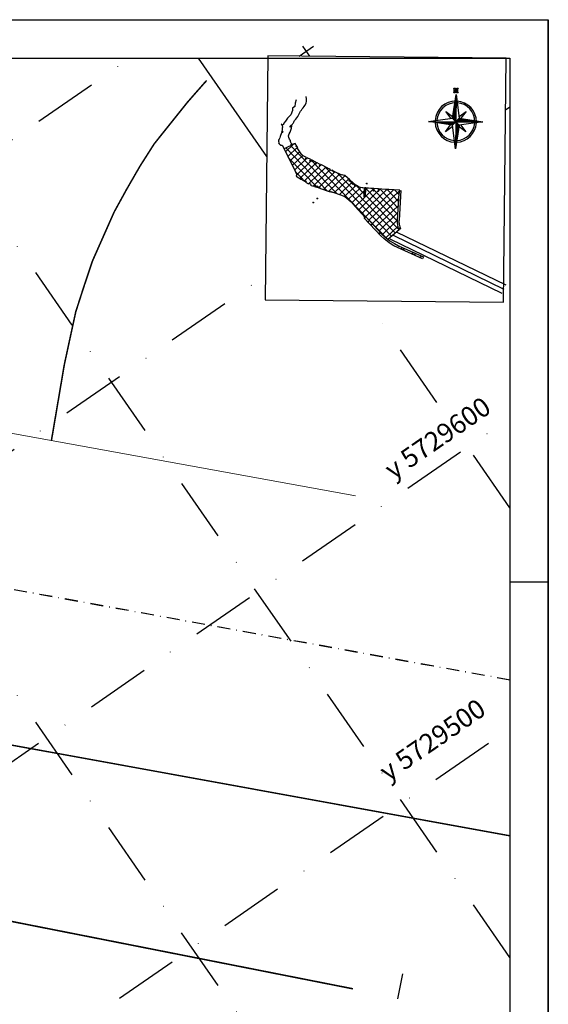
# Model space of a CAD drawing. Extents: x 5612027 to 5616123, y 5722644 to 5730420.
# Drawn here: x 5614420 to 5614627, y 5722853 to 5723238 of the extents above; entities that cross this region are included whole.
import ezdxf

# ---------------------------------------------------------------- set-up
doc = ezdxf.new("R2010")
doc.units = 0
doc.header["$LTSCALE"] = 20
doc.linetypes.add('DASHDOT2', pattern=[0.5, 0.25, -0.125, 0, -0.125])
doc.layers.get('0').update_dxf_attribs({"linetype": 'CONTINUOUS'})
doc.layers.add('CoastLine', color=7, linetype='CONTINUOUS', lineweight=0)
doc.layers.add('Designs', color=7, linetype='CONTINUOUS', lineweight=0)
for name, color, linetype in [('Layer3', 7, 'CONTINUOUS'), ('LINES', 40, 'CONTINUOUS'), ('rotulo', 7, 'CONTINUOUS')]:
    doc.layers.add(name, color=color, linetype=linetype)
doc.styles.add('style1', font='arial.ttf', dxfattribs={"width": 1.1})

# ---------------------------------------------------------------- blocks, each defined once
blk = doc.blocks.new('*X7')
at = {"color": 0, "linetype": 'ByBlock'}
for p, q in [((-217.53, 160.5), (-217.53, 160.5)), ((-217.52, 160.498), (-217.52, 160.5)), ((-217.51, 160.497), (-217.51, 160.5)), ((-217.5, 160.496), (-217.5, 160.5)), ((-217.49, 160.494), (-217.49, 160.5)), ((-217.48, 160.493), (-217.48, 160.5)), ((-217.47, 160.491), (-217.47, 160.5)), ((-217.46, 160.49), (-217.46, 160.5)), ((-217.45, 160.488), (-217.45, 160.5)), ((-217.44, 160.487), (-217.44, 160.5)), ((-217.43, 160.486), (-217.43, 160.5)), ((-217.42, 160.484), (-217.42, 160.5)), ((-217.41, 160.483), (-217.41, 160.5)), ((-217.4, 160.481), (-217.4, 160.5)), ((-217.39, 160.48), (-217.39, 160.5)), ((-217.38, 160.478), (-217.38, 160.5)), ((-217.37, 160.477), (-217.37, 160.5)), ((-217.36, 160.476), (-217.36, 160.5)), ((-217.35, 160.474), (-217.35, 160.5)), ((-217.34, 160.473), (-217.34, 160.5)), ((-217.33, 160.471), (-217.33, 160.5)), ((-217.32, 160.47), (-217.32, 160.5)), ((-217.31, 160.468), (-217.31, 160.5)), ((-217.3, 160.467), (-217.3, 160.5)), ((-217.29, 160.466), (-217.29, 160.5)), ((-217.28, 160.464), (-217.28, 160.5)), ((-217.27, 160.463), (-217.27, 160.5)), ((-217.26, 160.461), (-217.26, 160.5)), ((-217.25, 160.46), (-217.25, 160.5)), ((-217.24, 160.458), (-217.24, 160.5)), ((-217.23, 160.457), (-217.23, 160.5)), ((-217.22, 160.456), (-217.22, 160.5)), ((-217.21, 160.454), (-217.21, 160.5)), ((-217.2, 160.453), (-217.2, 160.5)), ((-217.19, 160.451), (-217.19, 160.5)), ((-217.18, 160.45), (-217.18, 160.5)), ((-217.17, 160.448), (-217.17, 160.5)), ((-217.16, 160.447), (-217.16, 160.5)), ((-217.15, 160.446), (-217.15, 160.5)), ((-217.14, 160.444), (-217.14, 160.5)), ((-217.13, 160.443), (-217.13, 160.5)), ((-217.12, 160.441), (-217.12, 160.5)), ((-217.11, 160.44), (-217.11, 160.5)), ((-217.1, 160.438), (-217.1, 160.5)), ((-217.09, 160.441), (-217.09, 160.5)), ((-217.08, 160.451), (-217.08, 160.5)), ((-217.07, 160.461), (-217.07, 160.5)), ((-217.06, 160.471), (-217.06, 160.5)), ((-217.05, 160.481), (-217.05, 160.5)), ((-217.04, 160.491), (-217.04, 160.5))]:
    blk.add_line(p, q, dxfattribs=at)

msp = doc.modelspace()

# ---------------------------------------------------------------- hatches: boundary and pattern name
at = {"layer": 'rotulo'}
h = msp.add_hatch(dxfattribs=at)
h.set_pattern_fill('ANSI37', scale=0.6, angle=-1.0074, style=0)
h.set_pattern_definition([(43.99263482, (2186715.2975, 2346842.9264), (-1.3231480319, 1.3705124172), []), (133.99263482, (2186715.2975, 2346842.9264), (-1.3705124172, -1.3231480319), [])])
edge = h.paths.add_edge_path()
edge.add_line((5614568.58, 5723155.73), (5614568.28, 5723156.5))
edge.add_line((5614568.28, 5723156.5), (5614568.06, 5723157.74))
edge.add_arc((5614574.83, 5723158.93), 6.87, 176.6649, 190.0049, ccw=False)
edge.add_line((5614567.97, 5723159.33), (5614568.59, 5723169.92))
edge.add_line((5614568.59, 5723169.92), (5614568.78, 5723169.91))
edge.add_line((5614568.78, 5723169.91), (5614568.84, 5723170.99))
edge.add_line((5614568.84, 5723170.99), (5614564.62, 5723171.28))
edge.add_line((5614564.62, 5723171.28), (5614563.25, 5723171.37))
edge.add_line((5614563.25, 5723171.37), (5614560.57, 5723171.55))
edge.add_line((5614560.57, 5723171.55), (5614560.55, 5723170.83))
edge.add_line((5614560.55, 5723170.83), (5614560.6, 5723170.83))
edge.add_line((5614560.6, 5723170.83), (5614560.62, 5723170.66))
edge.add_line((5614560.62, 5723170.66), (5614560.62, 5723170.61))
edge.add_line((5614560.62, 5723170.61), (5614560.55, 5723170.59))
edge.add_line((5614560.55, 5723170.59), (5614560.49, 5723170.59))
edge.add_line((5614560.49, 5723170.59), (5614560.42, 5723170.62))
edge.add_line((5614560.42, 5723170.62), (5614560.42, 5723170.67))
edge.add_line((5614560.42, 5723170.67), (5614560.45, 5723170.84))
edge.add_line((5614560.45, 5723170.84), (5614560.51, 5723170.84))
edge.add_line((5614560.51, 5723170.84), (5614560.53, 5723171.55))
edge.add_line((5614560.53, 5723171.55), (5614558.7, 5723171.67))
edge.add_line((5614558.7, 5723171.67), (5614558.68, 5723170.96))
edge.add_line((5614558.68, 5723170.96), (5614558.74, 5723170.96))
edge.add_line((5614558.74, 5723170.96), (5614558.75, 5723170.78))
edge.add_line((5614558.75, 5723170.78), (5614558.75, 5723170.73))
edge.add_line((5614558.75, 5723170.73), (5614558.68, 5723170.71))
edge.add_line((5614558.68, 5723170.71), (5614558.63, 5723170.72))
edge.add_line((5614558.63, 5723170.72), (5614558.56, 5723170.75))
edge.add_line((5614558.56, 5723170.75), (5614558.56, 5723170.8))
edge.add_line((5614558.56, 5723170.8), (5614558.59, 5723170.97))
edge.add_line((5614558.59, 5723170.97), (5614558.64, 5723170.96))
edge.add_line((5614558.64, 5723170.96), (5614558.66, 5723171.68))
edge.add_line((5614558.66, 5723171.68), (5614557.5, 5723171.76))
edge.add_line((5614557.5, 5723171.76), (5614556.62, 5723171.81))
edge.add_line((5614556.62, 5723171.81), (5614555.74, 5723171.87))
edge.add_line((5614555.74, 5723171.87), (5614555.41, 5723171.9))
edge.add_line((5614555.41, 5723171.9), (5614555.39, 5723168.62))
edge.add_line((5614555.39, 5723168.62), (5614554.99, 5723168.63))
edge.add_line((5614554.99, 5723168.63), (5614555.01, 5723171.9))
edge.add_line((5614555.01, 5723171.9), (5614554.47, 5723171.94))
edge.add_line((5614554.47, 5723171.94), (5614554.14, 5723172.01))
edge.add_line((5614554.14, 5723172.01), (5614552.98, 5723172.28))
edge.add_line((5614552.98, 5723172.28), (5614551.82, 5723172.98))
edge.add_line((5614551.82, 5723172.98), (5614551.48, 5723172.59))
edge.add_line((5614551.48, 5723172.59), (5614551.39, 5723172.63))
edge.add_line((5614551.39, 5723172.63), (5614551.29, 5723172.72))
edge.add_line((5614551.29, 5723172.72), (5614551.25, 5723172.79))
edge.add_line((5614551.25, 5723172.79), (5614551.59, 5723173.18))
edge.add_line((5614551.59, 5723173.18), (5614551.41, 5723173.34))
edge.add_line((5614551.41, 5723173.34), (5614551.17, 5723173.04))
edge.add_line((5614551.17, 5723173.04), (5614550.95, 5723173.21))
edge.add_line((5614550.95, 5723173.21), (5614551.19, 5723173.52))
edge.add_line((5614551.19, 5723173.52), (5614551.01, 5723173.68))
edge.add_line((5614551.01, 5723173.68), (5614550.66, 5723173.27))
edge.add_line((5614550.66, 5723173.27), (5614550.43, 5723173.46))
edge.add_line((5614550.43, 5723173.46), (5614550.78, 5723173.87))
edge.add_line((5614550.78, 5723173.87), (5614550.69, 5723173.96))
edge.add_line((5614550.69, 5723173.96), (5614550.34, 5723173.55))
edge.add_line((5614550.34, 5723173.55), (5614550.25, 5723173.59))
edge.add_line((5614550.25, 5723173.59), (5614550.15, 5723173.68))
edge.add_line((5614550.15, 5723173.68), (5614550.11, 5723173.74))
edge.add_line((5614550.11, 5723173.74), (5614550.46, 5723174.15))
edge.add_line((5614550.46, 5723174.15), (5614550.37, 5723174.23))
edge.add_line((5614550.37, 5723174.23), (5614550.01, 5723173.82))
edge.add_line((5614550.01, 5723173.82), (5614549.79, 5723174.01))
edge.add_line((5614549.79, 5723174.01), (5614550.14, 5723174.42))
edge.add_line((5614550.14, 5723174.42), (5614549.95, 5723174.59))
edge.add_line((5614549.95, 5723174.59), (5614549.72, 5723174.3))
edge.add_line((5614549.72, 5723174.3), (5614549.5, 5723174.47))
edge.add_line((5614549.5, 5723174.47), (5614549.74, 5723174.77))
edge.add_line((5614549.74, 5723174.77), (5614549.55, 5723174.93))
edge.add_line((5614549.55, 5723174.93), (5614549.21, 5723174.54))
edge.add_line((5614549.21, 5723174.54), (5614549.12, 5723174.56))
edge.add_line((5614549.12, 5723174.56), (5614549.02, 5723174.65))
edge.add_line((5614549.02, 5723174.65), (5614548.98, 5723174.72))
edge.add_line((5614548.98, 5723174.72), (5614549.33, 5723175.13))
edge.add_line((5614549.33, 5723175.13), (5614547.39, 5723176.79))
edge.add_line((5614547.39, 5723176.79), (5614546.77, 5723176.92))
edge.add_line((5614546.77, 5723176.92), (5614546.34, 5723177.04))
edge.add_line((5614546.34, 5723177.04), (5614546.22, 5723177.1))
edge.add_line((5614546.22, 5723177.1), (5614546.17, 5723176.97))
edge.add_line((5614546.17, 5723176.97), (5614545.96, 5723177.09))
edge.add_line((5614545.96, 5723177.09), (5614545.92, 5723177.01))
edge.add_line((5614545.92, 5723177.01), (5614543.21, 5723178.38))
edge.add_line((5614543.21, 5723178.38), (5614543.11, 5723178.18))
edge.add_line((5614543.11, 5723178.18), (5614543.06, 5723178.16))
edge.add_line((5614543.06, 5723178.16), (5614542.89, 5723178.25))
edge.add_line((5614542.89, 5723178.25), (5614542.88, 5723178.3))
edge.add_line((5614542.88, 5723178.3), (5614542.98, 5723178.5))
edge.add_line((5614542.98, 5723178.5), (5614542.28, 5723178.85))
edge.add_line((5614542.28, 5723178.85), (5614542.19, 5723178.67))
edge.add_line((5614542.19, 5723178.67), (5614542.13, 5723178.64))
edge.add_line((5614542.13, 5723178.64), (5614541.62, 5723178.9))
edge.add_line((5614541.62, 5723178.9), (5614541.61, 5723178.96))
edge.add_line((5614541.61, 5723178.96), (5614541.7, 5723179.15))
edge.add_line((5614541.7, 5723179.15), (5614541.63, 5723179.18))
edge.add_line((5614541.63, 5723179.18), (5614541.64, 5723179.21))
edge.add_line((5614541.64, 5723179.21), (5614541.48, 5723179.29))
edge.add_line((5614541.48, 5723179.29), (5614541.46, 5723179.27))
edge.add_line((5614541.46, 5723179.27), (5614541, 5723179.5))
edge.add_line((5614541, 5723179.5), (5614540.91, 5723179.31))
edge.add_line((5614540.91, 5723179.31), (5614540.85, 5723179.29))
edge.add_line((5614540.85, 5723179.29), (5614540.69, 5723179.37))
edge.add_line((5614540.69, 5723179.37), (5614540.67, 5723179.43))
edge.add_line((5614540.67, 5723179.43), (5614540.77, 5723179.62))
edge.add_line((5614540.77, 5723179.62), (5614538, 5723181.03))
edge.add_line((5614538, 5723181.03), (5614537.69, 5723180.41))
edge.add_line((5614537.69, 5723180.41), (5614537.45, 5723180.54))
edge.add_line((5614537.45, 5723180.54), (5614537.76, 5723181.15))
edge.add_line((5614537.76, 5723181.15), (5614536.29, 5723181.9))
edge.add_line((5614536.29, 5723181.9), (5614535.98, 5723181.28))
edge.add_line((5614535.98, 5723181.28), (5614535.73, 5723181.41))
edge.add_line((5614535.73, 5723181.41), (5614536.04, 5723182.02))
edge.add_line((5614536.04, 5723182.02), (5614534.32, 5723182.89))
edge.add_line((5614534.32, 5723182.89), (5614534.01, 5723182.27))
edge.add_line((5614534.01, 5723182.27), (5614533.77, 5723182.4))
edge.add_line((5614533.77, 5723182.4), (5614534.08, 5723183.01))
edge.add_line((5614534.08, 5723183.01), (5614532.61, 5723183.76))
edge.add_line((5614532.61, 5723183.76), (5614532.3, 5723183.14))
edge.add_line((5614532.3, 5723183.14), (5614532.05, 5723183.27))
edge.add_line((5614532.05, 5723183.27), (5614532.36, 5723183.88))
edge.add_line((5614532.36, 5723183.88), (5614531.1, 5723184.52))
edge.add_line((5614531.1, 5723184.52), (5614530.96, 5723184.43))
edge.add_line((5614530.96, 5723184.43), (5614531, 5723184.38))
edge.add_line((5614531, 5723184.38), (5614530.88, 5723184.3))
edge.add_line((5614530.88, 5723184.3), (5614530.77, 5723184.46))
edge.add_line((5614530.77, 5723184.46), (5614530.89, 5723184.54))
edge.add_line((5614530.89, 5723184.54), (5614530.93, 5723184.49))
edge.add_line((5614530.93, 5723184.49), (5614531.03, 5723184.56))
edge.add_line((5614531.03, 5723184.56), (5614530.83, 5723184.65))
edge.add_line((5614530.83, 5723184.65), (5614530.66, 5723184.91))
edge.add_line((5614530.66, 5723184.91), (5614530.53, 5723184.82))
edge.add_line((5614530.53, 5723184.82), (5614528.74, 5723187.59))
edge.add_line((5614528.74, 5723187.59), (5614528.97, 5723187.74))
edge.add_line((5614528.97, 5723187.74), (5614528.62, 5723188.28))
edge.add_line((5614528.62, 5723188.28), (5614528.52, 5723188.22))
edge.add_line((5614528.52, 5723188.22), (5614528.55, 5723188.18))
edge.add_line((5614528.55, 5723188.18), (5614528.43, 5723188.07))
edge.add_line((5614528.43, 5723188.07), (5614528.39, 5723188.05))
edge.add_line((5614528.39, 5723188.05), (5614528.34, 5723188.09))
edge.add_line((5614528.34, 5723188.09), (5614528.31, 5723188.13))
edge.add_line((5614528.31, 5723188.13), (5614528.3, 5723188.2))
edge.add_line((5614528.3, 5723188.2), (5614528.34, 5723188.23))
edge.add_line((5614528.34, 5723188.23), (5614528.48, 5723188.29))
edge.add_line((5614528.48, 5723188.29), (5614528.5, 5723188.25))
edge.add_line((5614528.5, 5723188.25), (5614528.6, 5723188.31))
edge.add_line((5614528.6, 5723188.31), (5614527.98, 5723189.27))
edge.add_line((5614527.98, 5723189.27), (5614523.69, 5723187.16))
edge.add_line((5614523.69, 5723187.16), (5614528.07, 5723178.24))
edge.add_line((5614528.07, 5723178.24), (5614528.64, 5723177.07))
edge.add_line((5614528.64, 5723177.07), (5614528.55, 5723177.02))
edge.add_line((5614528.55, 5723177.02), (5614528.59, 5723176.92))
edge.add_line((5614528.59, 5723176.92), (5614528.52, 5723176.88))
edge.add_line((5614528.52, 5723176.88), (5614528.43, 5723176.51))
edge.add_line((5614528.43, 5723176.51), (5614530.45, 5723175.26))
edge.add_line((5614530.45, 5723175.26), (5614530.67, 5723175.61))
edge.add_line((5614530.67, 5723175.61), (5614530.9, 5723175.46))
edge.add_line((5614530.9, 5723175.46), (5614530.68, 5723175.11))
edge.add_line((5614530.68, 5723175.11), (5614531.85, 5723174.39))
edge.add_line((5614531.85, 5723174.39), (5614532.07, 5723174.74))
edge.add_line((5614532.07, 5723174.74), (5614532.3, 5723174.59))
edge.add_line((5614532.3, 5723174.59), (5614532.08, 5723174.24))
edge.add_line((5614532.08, 5723174.24), (5614533.25, 5723173.52))
edge.add_line((5614533.25, 5723173.52), (5614533.42, 5723173.8))
edge.add_line((5614533.42, 5723173.8), (5614534.12, 5723173.36))
edge.add_line((5614534.12, 5723173.36), (5614533.95, 5723173.08))
edge.add_line((5614533.95, 5723173.08), (5614534.26, 5723172.92))
edge.add_line((5614534.26, 5723172.92), (5614535.27, 5723172.59))
edge.add_line((5614535.27, 5723172.59), (5614535.43, 5723173.06))
edge.add_line((5614535.43, 5723173.06), (5614535.69, 5723172.97))
edge.add_line((5614535.69, 5723172.97), (5614535.53, 5723172.5))
edge.add_line((5614535.53, 5723172.5), (5614536.26, 5723172.26))
edge.add_line((5614536.26, 5723172.26), (5614536.42, 5723172.73))
edge.add_line((5614536.42, 5723172.73), (5614536.68, 5723172.64))
edge.add_line((5614536.68, 5723172.64), (5614536.52, 5723172.17))
edge.add_line((5614536.52, 5723172.17), (5614537.25, 5723171.93))
edge.add_line((5614537.25, 5723171.93), (5614537.41, 5723172.4))
edge.add_line((5614537.41, 5723172.4), (5614537.67, 5723172.31))
edge.add_line((5614537.67, 5723172.31), (5614537.51, 5723171.84))
edge.add_line((5614537.51, 5723171.84), (5614541.69, 5723170.46))
edge.add_line((5614541.69, 5723170.46), (5614541.74, 5723170.62))
edge.add_line((5614541.74, 5723170.62), (5614542.21, 5723170.46))
edge.add_line((5614542.21, 5723170.46), (5614542.19, 5723170.4))
edge.add_line((5614542.19, 5723170.4), (5614542.45, 5723170.31))
edge.add_line((5614542.45, 5723170.31), (5614542.47, 5723170.37))
edge.add_line((5614542.47, 5723170.37), (5614542.68, 5723170.31))
edge.add_line((5614542.68, 5723170.31), (5614542.66, 5723170.24))
edge.add_line((5614542.66, 5723170.24), (5614545.69, 5723169.24))
edge.add_line((5614545.69, 5723169.24), (5614547.44, 5723168.52))
edge.add_line((5614547.44, 5723168.52), (5614549.84, 5723166.46))
edge.add_line((5614549.84, 5723166.46), (5614551.38, 5723164.62))
edge.add_line((5614551.38, 5723164.62), (5614555.36, 5723160.42))
edge.add_line((5614555.36, 5723160.42), (5614555.56, 5723160.61))
edge.add_line((5614555.56, 5723160.61), (5614561.9, 5723153.91))
edge.add_line((5614561.9, 5723153.91), (5614563.6, 5723152.31))
edge.add_line((5614563.6, 5723152.31), (5614564.16, 5723151.88))
edge.add_line((5614564.16, 5723151.88), (5614568.58, 5723155.73))

# ---------------------------------------------------------------- linework, layer by layer
at = {"linetype": 'DASHDOT2'}
msp.add_line((5614611.86, 5722979.39), (5614373.69, 5723022.88), dxfattribs=at)
at = {"color": 8, "linetype": 'DASHDOT2'}
msp.add_line((5614611.92, 5722979.47), (5614373.74, 5723022.9), dxfattribs=at)
at = {"color": 8}
for p, q in [((5614611.85, 5722918.4), (5614362.91, 5722963.86)), ((5614611.94, 5722918.48), (5614362.98, 5722963.87))]:
    msp.add_line(p, q, dxfattribs=at)
at = {"color": 3}
msp.add_line((5614568.14, 5722854.8), (5614570.07, 5722864.61), dxfattribs=at)
at = {"layer": 'CoastLine', "color": 8, "linetype": 'Continuous', "const_width": 0.6}
for points in [[(5614485.91, 5723205.46), (5614492.71, 5723213.21)], [(5614485.91, 5723205.46), (5614492.71, 5723213.21)], [(5614479.4, 5723197.31), (5614485.91, 5723205.46)], [(5614479.4, 5723197.31), (5614485.91, 5723205.46)], [(5614472.89, 5723189.15), (5614479.4, 5723197.31)], [(5614472.89, 5723189.15), (5614479.4, 5723197.31)], [(5614467.35, 5723180.45), (5614472.89, 5723189.15)], [(5614467.35, 5723180.45), (5614472.89, 5723189.15)], [(5614462.1, 5723171.34), (5614467.35, 5723180.45)], [(5614462.1, 5723171.34), (5614467.35, 5723180.45)], [(5614457.26, 5723162.52), (5614462.1, 5723171.34)], [(5614457.26, 5723162.52), (5614462.1, 5723171.34)], [(5614452.99, 5723152.88), (5614457.26, 5723162.52)], [(5614452.99, 5723152.88), (5614457.26, 5723162.52)], [(5614448.72, 5723143.23), (5614452.99, 5723152.88)], [(5614448.72, 5723143.23), (5614452.99, 5723152.88)], [(5614445.56, 5723133.75), (5614448.72, 5723143.23)], [(5614445.56, 5723133.75), (5614448.72, 5723143.23)], [(5614442.27, 5723123.56), (5614445.56, 5723133.75)], [(5614442.27, 5723123.56), (5614445.56, 5723133.75)], [(5614437.78, 5723102.82), (5614440.09, 5723113.54)], [(5614437.78, 5723102.82), (5614440.09, 5723113.54)], [(5614432.75, 5723073.19), (5614437.78, 5723102.82)], [(5614432.75, 5723073.19), (5614437.78, 5723102.82)]]:
    msp.add_lwpolyline(points, dxfattribs=at)
at = {"layer": 'CoastLine', "color": 7, "linetype": 'Continuous', "const_width": 0.6}
for points in [[(5614492.71, 5723213.21), (5614493.41, 5723213.93)], [(5614492.71, 5723213.21), (5614493.41, 5723213.93)], [(5614440.09, 5723113.54), (5614442.27, 5723123.56)], [(5614440.09, 5723113.54), (5614442.27, 5723123.56)], [(5614550.55, 5722858.71), (5614362.07, 5722895.95)], [(5614550.55, 5722858.71), (5614362.07, 5722895.95)], [(5614550.55, 5722858.71), (5614362.07, 5722895.95)], [(5614550.55, 5722858.71), (5614362.07, 5722895.95)]]:
    msp.add_lwpolyline(points, dxfattribs=at)
at = {"layer": 'Designs', "color": 8, "linetype": 'Continuous'}
msp.add_line((5614395.54, 5723079.85), (5614551.58, 5723051.47), dxfattribs=at)
at = {"layer": 'Designs', "color": 8, "linetype": 'Continuous', "const_width": 0.4}
msp.add_lwpolyline([(5614374.02, 5722961.79), (5614550.93, 5722929.62)], dxfattribs=at)
at = {"layer": 'Layer3', "color": 7, "ltscale": 50}
msp.add_line((5614626.83, 5722643.72), (5614626.88, 5723237.72), dxfattribs=at)
at = {"layer": 'LINES', "color": 253, "linetype": 'DASHDOT2', "ltscale": 5}
for p, q in [((5613727.32, 5722713.53), (5614463.58, 5723222.73)), ((5614611.84, 5722695.21), (5614247.01, 5723222.72)), ((5614611.85, 5722871), (5614368.6, 5723222.73)), ((5613903.11, 5722713.51), (5614516.38, 5723137.66)), ((5614611.86, 5723046.8), (5614555.82, 5723127.82)), ((5614036.34, 5722684.07), (5614611.86, 5723082.1)), ((5614212.1, 5722684.04), (5614611.85, 5722960.51))]:
    msp.add_line(p, q, dxfattribs=at)
at = {"layer": 'LINES', "color": 253, "linetype": 'DASHDOT2', "ltscale": 60}
for p, q in [((5614516.85, 5723184.17), (5614490.18, 5723222.73)), ((5614610.16, 5723202.51), (5614611.86, 5723203.69))]:
    msp.add_line(p, q, dxfattribs=at)
at = {"layer": 'LINES', "color": 253}
msp.add_lwpolyline([(5614610.36, 5723222.64), (5614517.25, 5723223.58), (5614516.29, 5723128.22), (5614609.4, 5723127.28)], close=True, dxfattribs=at)
at = {"layer": 'rotulo'}
for p, q in [((5613036.67, 5723237.72), (5614626.83, 5723237.72)), ((5614589.41, 5723199.18), (5614590.83, 5723208.44)), ((5614590.83, 5723208.44), (5614590.73, 5723197.84)), ((5614590.83, 5723208.44), (5614592.06, 5723199.16)), ((5614588.75, 5723199.19), (5614586.79, 5723201.86)), ((5614586.79, 5723201.86), (5614589.42, 5723199.84)), ((5614592.07, 5723199.82), (5614594.74, 5723201.78)), ((5614594.74, 5723201.78), (5614592.73, 5723199.15)), ((5614580.13, 5723197.94), (5614589.41, 5723199.18)), ((5614580.13, 5723197.94), (5614590.73, 5723197.84)), ((5614589.39, 5723196.53), (5614580.13, 5723197.94)), ((5614589.39, 5723196.53), (5614590.73, 5723197.84)), ((5614590.73, 5723197.84), (5614589.41, 5723199.18)), ((5614590.73, 5723197.84), (5614590.63, 5723187.24)), ((5614590.73, 5723197.84), (5614592.06, 5723199.16)), ((5614590.73, 5723197.84), (5614601.33, 5723197.74)), ((5614592.04, 5723196.51), (5614590.73, 5723197.84)), ((5614601.33, 5723197.74), (5614592.04, 5723196.51)), ((5614592.06, 5723199.16), (5614601.33, 5723197.74)), ((5614586.71, 5723193.91), (5614588.73, 5723196.54)), ((5614589.38, 5723195.87), (5614586.71, 5723193.91)), ((5614590.63, 5723187.24), (5614589.39, 5723196.53)), ((5614592.04, 5723196.51), (5614590.63, 5723187.24)), ((5614594.66, 5723193.83), (5614592.03, 5723195.84)), ((5614592.7, 5723196.5), (5614594.66, 5723193.83)), ((5614611.86, 5723017.89), (5614626.83, 5723017.89))]:
    msp.add_line(p, q, dxfattribs=at)
at = {"layer": 'rotulo', "color": 7}
for p, q in [((5613036.88, 5723237.72), (5614626.88, 5723237.72)), ((5614626.88, 5723237.72), (5614626.83, 5722643.72))]:
    msp.add_line(p, q, dxfattribs=at)
at = {"layer": 'rotulo', "color": 250, "linetype": 'DASHDOT2', "ltscale": 15}
for p, q in [((5614529.56, 5723223.45), (5614535.15, 5723227.32)), ((5614533.73, 5723223.41), (5614531.03, 5723227.32))]:
    msp.add_line(p, q, dxfattribs=at)
at = {"layer": 'rotulo', "color": 3}
for p, q in [((5614551.15, 5723172.68), (5614551.54, 5723172.68)), ((5614551.35, 5723172.87), (5614551.34, 5723172.48)), ((5614555.09, 5723171.98), (5614555.48, 5723171.97)), ((5614555.29, 5723172.17), (5614555.28, 5723171.78)), ((5614555.69, 5723171.94), (5614555.75, 5723171.93)), ((5614555.69, 5723171.88), (5614555.74, 5723171.87)), ((5614555.73, 5723173.66), (5614556.12, 5723173.65)), ((5614555.93, 5723173.85), (5614555.92, 5723173.46)), ((5614536.42, 5723167.8), (5614536.8, 5723167.79)), ((5614536.61, 5723167.99), (5614536.61, 5723167.6)), ((5614554.8, 5723168.63), (5614555.18, 5723168.62)), ((5614554.99, 5723168.82), (5614554.99, 5723168.43)), ((5614534.88, 5723166.22), (5614535.27, 5723166.21)), ((5614535.07, 5723166.41), (5614535.07, 5723166.02)), ((5614554.96, 5723160.23), (5614555.35, 5723160.23)), ((5614555.16, 5723160.42), (5614555.15, 5723160.04)), ((5614556.27, 5723158.75), (5614556.65, 5723158.74))]:
    msp.add_line(p, q, dxfattribs=at)
at = {"layer": 'rotulo', "color": 3, "linetype": 'Continuous'}
for p, q in [((5614555.69, 5723171.94), (5614555.69, 5723171.88)), ((5614555.75, 5723171.93), (5614555.74, 5723171.87))]:
    msp.add_line(p, q, dxfattribs=at)
at = {"layer": 'rotulo', "color": 2}
for p, q in [((5614555.69, 5723171.88), (5614555.69, 5723171.94)), ((5614555.69, 5723171.94), (5614555.75, 5723171.93)), ((5614555.74, 5723171.87), (5614555.69, 5723171.88)), ((5614555.75, 5723171.93), (5614555.74, 5723171.87))]:
    msp.add_line(p, q, dxfattribs=at)
at = {"layer": 'rotulo', "color": 251}
for p, q in [((5614556.46, 5723158.94), (5614556.46, 5723158.55)), ((5614557.46, 5723157.58), (5614557.85, 5723157.57)), ((5614557.66, 5723157.77), (5614557.66, 5723157.38)), ((5614568.48, 5723156.04), (5614568.86, 5723156.03)), ((5614568.67, 5723156.23), (5614568.67, 5723155.84)), ((5614560.69, 5723154.18), (5614561.07, 5723154.18)), ((5614560.88, 5723154.37), (5614560.88, 5723153.99)), ((5614564.95, 5723152.01), (5614608.71, 5723130.77)), ((5614566.22, 5723153.42), (5614609.5, 5723132.4)), ((5614567.49, 5723154.82), (5614610.3, 5723134.04)), ((5614568.33, 5723149.11), (5614568.71, 5723149.11)), ((5614568.52, 5723149.3), (5614568.52, 5723148.92)), ((5614569.51, 5723148.53), (5614569.89, 5723148.52)), ((5614569.7, 5723148.72), (5614569.7, 5723148.33)), ((5614570.13, 5723147.89), (5614570.52, 5723147.88)), ((5614570.33, 5723148.08), (5614570.32, 5723147.69)), ((5614573.76, 5723146.53), (5614574.14, 5723146.52)), ((5614573.95, 5723146.72), (5614573.95, 5723146.33)), ((5614574.42, 5723145.87), (5614574.8, 5723145.86)), ((5614574.61, 5723146.06), (5614574.61, 5723145.67)), ((5614576.6, 5723144.9), (5614576.98, 5723144.9)), ((5614576.79, 5723145.09), (5614576.79, 5723144.71))]:
    msp.add_line(p, q, dxfattribs=at)
at = {"layer": 'rotulo', "color": 7}
for points in [[(5613066.88, 5723222.72), (5614611.88, 5723222.73), (5614611.84, 5722658.72), (5613066.84, 5722658.85)], [(5614555.15, 5723160.23), (5614555.15, 5723160.23)], [(5614555.36, 5723160.42), (5614555.56, 5723160.61)]]:
    msp.add_lwpolyline(points, dxfattribs=at)
at = {"layer": 'rotulo'}
msp.add_lwpolyline([(5614590.29, 5723209.28), (5614590.46, 5723209.27), (5614590.46, 5723209.11), (5614589.96, 5723209.11), (5614589.96, 5723209.28), (5614590.13, 5723209.28), (5614590.14, 5723210.77), (5614589.98, 5723210.77), (5614589.98, 5723210.94), (5614590.47, 5723210.93), (5614591.29, 5723209.6), (5614591.3, 5723210.76), (5614591.14, 5723210.76), (5614591.14, 5723210.92), (5614591.63, 5723210.92), (5614591.63, 5723210.75), (5614591.47, 5723210.76), (5614591.45, 5723209.27), (5614591.62, 5723209.26), (5614591.62, 5723209.1), (5614591.12, 5723209.1), (5614590.3, 5723210.44), (5614590.29, 5723209.28)], dxfattribs=at)
at = {"layer": 'rotulo', "color": 251}
for points in [[(5614528.33, 5723206.39), (5614527.96, 5723205.03), (5614527.87, 5723203.82), (5614527, 5723203.08), (5614526.97, 5723202.22), (5614526.31, 5723200.51), (5614524.92, 5723199.26), (5614524.15, 5723198.03), (5614523.61, 5723197.29), (5614523.32, 5723196.48), (5614522.94, 5723196.62), (5614522.55, 5723196.81), (5614522.9, 5723196.33), (5614523.07, 5723195.75), (5614522.95, 5723195.33), (5614522.93, 5723194.41), (5614522.61, 5723193.81), (5614523.11, 5723194.02), (5614523.05, 5723193.59), (5614522.53, 5723193.33), (5614522.5, 5723193.08), (5614522.28, 5723192.44), (5614522.11, 5723192.02), (5614521.93, 5723191.55), (5614521.9, 5723191.25), (5614521.68, 5723190.95), (5614521.48, 5723190.55), (5614521.44, 5723190.41), (5614521.51, 5723190.23), (5614521.54, 5723189.78), (5614521.5, 5723189.54), (5614521.67, 5723189.22), (5614521.86, 5723189.05), (5614521.91, 5723189.01), (5614521.95, 5723188.97), (5614521.99, 5723188.93), (5614522.03, 5723188.89), (5614522.07, 5723188.86), (5614522.1, 5723188.83), (5614522.14, 5723188.8), (5614522.17, 5723188.78), (5614522.2, 5723188.75), (5614522.29, 5723188.69), (5614522.96, 5723188.65), (5614523.69, 5723187.16)], [(5614564.16, 5723151.88), (5614564.97, 5723151.25), (5614566.73, 5723150.13), (5614568.33, 5723149.32), (5614568.59, 5723149.2), (5614578.08, 5723144.96), (5614577.79, 5723144.21), (5614567.99, 5723148.59), (5614566.51, 5723149.32), (5614564.69, 5723150.45), (5614562.59, 5723152.11), (5614561.43, 5723153.24), (5614554.98, 5723160.06)]]:
    msp.add_lwpolyline(points, dxfattribs=at)
for points in [[(5614527.98, 5723189.27), (5614526.47, 5723188.74), (5614526.37, 5723189.05), (5614526.7, 5723189.16, -0.272), (5614526.2, 5723190.48, -0.364), (5614525.62, 5723193.02, 0.069), (5614526.72, 5723196.17, 0.051), (5614526.04, 5723195.64), (5614526.02, 5723196.14, -0.052), (5614526.81, 5723196.68, -0.15), (5614527.11, 5723197.11, 0.183), (5614527.43, 5723197.65, -0.158), (5614527.77, 5723198.3, 0.087), (5614529.29, 5723200.39, -0.065), (5614531.81, 5723204.21, 0.246), (5614532.22, 5723207.66)], [(5614569.23, 5723170.97), (5614568.55, 5723159.37, 0.058273), (5614568.64, 5723157.77), (5614568.84, 5723156.65), (5614569.12, 5723155.94), (5614568.58, 5723155.73)]]:
    msp.add_lwpolyline(points, format="xyb", dxfattribs=at)
msp.add_lwpolyline([(5614568.58, 5723155.73), (5614568.28, 5723156.5), (5614568.06, 5723157.74, -0.058273), (5614567.97, 5723159.33), (5614568.59, 5723169.92), (5614568.78, 5723169.91), (5614568.84, 5723170.99), (5614564.62, 5723171.28), (5614563.25, 5723171.37), (5614560.57, 5723171.55), (5614560.55, 5723170.83), (5614560.6, 5723170.83), (5614560.62, 5723170.66), (5614560.62, 5723170.61), (5614560.55, 5723170.59), (5614560.49, 5723170.59), (5614560.42, 5723170.62), (5614560.42, 5723170.67), (5614560.45, 5723170.84), (5614560.51, 5723170.84), (5614560.53, 5723171.55), (5614558.7, 5723171.67), (5614558.68, 5723170.96), (5614558.74, 5723170.96), (5614558.75, 5723170.78), (5614558.75, 5723170.73), (5614558.68, 5723170.71), (5614558.63, 5723170.72), (5614558.56, 5723170.75), (5614558.56, 5723170.8), (5614558.59, 5723170.97), (5614558.64, 5723170.96), (5614558.66, 5723171.68), (5614557.5, 5723171.76), (5614556.62, 5723171.81), (5614555.74, 5723171.87), (5614555.41, 5723171.9), (5614555.39, 5723168.62), (5614554.99, 5723168.63), (5614555.01, 5723171.9), (5614554.47, 5723171.94), (5614554.14, 5723172.01), (5614552.98, 5723172.28), (5614551.82, 5723172.98), (5614551.48, 5723172.59), (5614551.39, 5723172.63), (5614551.29, 5723172.72), (5614551.25, 5723172.79), (5614551.59, 5723173.18), (5614551.41, 5723173.34), (5614551.17, 5723173.04), (5614550.95, 5723173.21), (5614551.19, 5723173.52), (5614551.01, 5723173.68), (5614550.66, 5723173.27), (5614550.43, 5723173.46), (5614550.78, 5723173.87), (5614550.69, 5723173.96), (5614550.34, 5723173.55), (5614550.25, 5723173.59), (5614550.15, 5723173.68), (5614550.11, 5723173.74), (5614550.46, 5723174.15), (5614550.37, 5723174.23), (5614550.01, 5723173.82), (5614549.79, 5723174.01), (5614550.14, 5723174.42), (5614549.95, 5723174.59), (5614549.72, 5723174.3), (5614549.5, 5723174.47), (5614549.74, 5723174.77), (5614549.55, 5723174.93), (5614549.21, 5723174.54), (5614549.12, 5723174.56), (5614549.02, 5723174.65), (5614548.98, 5723174.72), (5614549.33, 5723175.13), (5614547.39, 5723176.79), (5614546.77, 5723176.92), (5614546.34, 5723177.04), (5614546.22, 5723177.1), (5614546.17, 5723176.97), (5614545.96, 5723177.09), (5614545.92, 5723177.01), (5614543.21, 5723178.38), (5614543.11, 5723178.18), (5614543.06, 5723178.16), (5614542.89, 5723178.25), (5614542.88, 5723178.3), (5614542.98, 5723178.5), (5614542.28, 5723178.85), (5614542.19, 5723178.67), (5614542.13, 5723178.64), (5614541.62, 5723178.9), (5614541.61, 5723178.96), (5614541.7, 5723179.15), (5614541.63, 5723179.18), (5614541.64, 5723179.21), (5614541.48, 5723179.29), (5614541.46, 5723179.27), (5614541, 5723179.5), (5614540.91, 5723179.31), (5614540.85, 5723179.29), (5614540.69, 5723179.37), (5614540.67, 5723179.43), (5614540.77, 5723179.62), (5614538, 5723181.03), (5614537.69, 5723180.41), (5614537.45, 5723180.54), (5614537.76, 5723181.15), (5614536.29, 5723181.9), (5614535.98, 5723181.28), (5614535.73, 5723181.41), (5614536.04, 5723182.02), (5614534.32, 5723182.89), (5614534.01, 5723182.27), (5614533.77, 5723182.4), (5614534.08, 5723183.01), (5614532.61, 5723183.76), (5614532.3, 5723183.14), (5614532.05, 5723183.27), (5614532.36, 5723183.88), (5614531.1, 5723184.52), (5614530.96, 5723184.43), (5614531, 5723184.38), (5614530.88, 5723184.3), (5614530.77, 5723184.46), (5614530.89, 5723184.54), (5614530.93, 5723184.49), (5614531.03, 5723184.56), (5614530.83, 5723184.65), (5614530.66, 5723184.91), (5614530.53, 5723184.82), (5614528.74, 5723187.59), (5614528.97, 5723187.74), (5614528.62, 5723188.28), (5614528.52, 5723188.22), (5614528.55, 5723188.18), (5614528.43, 5723188.07), (5614528.39, 5723188.05), (5614528.34, 5723188.09), (5614528.31, 5723188.13), (5614528.3, 5723188.2), (5614528.34, 5723188.23), (5614528.48, 5723188.29), (5614528.5, 5723188.25), (5614528.6, 5723188.31), (5614527.98, 5723189.27), (5614523.69, 5723187.16), (5614528.07, 5723178.24), (5614528.64, 5723177.07), (5614528.55, 5723177.02), (5614528.59, 5723176.92), (5614528.52, 5723176.88), (5614528.43, 5723176.51), (5614530.45, 5723175.26), (5614530.67, 5723175.61), (5614530.9, 5723175.46), (5614530.68, 5723175.11), (5614531.85, 5723174.39), (5614532.07, 5723174.74), (5614532.3, 5723174.59), (5614532.08, 5723174.24), (5614533.25, 5723173.52), (5614533.42, 5723173.8), (5614534.12, 5723173.36), (5614533.95, 5723173.08), (5614534.26, 5723172.92), (5614535.27, 5723172.59), (5614535.43, 5723173.06), (5614535.69, 5723172.97), (5614535.53, 5723172.5), (5614536.26, 5723172.26), (5614536.42, 5723172.73), (5614536.68, 5723172.64), (5614536.52, 5723172.17), (5614537.25, 5723171.93), (5614537.41, 5723172.4), (5614537.67, 5723172.31), (5614537.51, 5723171.84), (5614541.69, 5723170.46), (5614541.74, 5723170.62), (5614542.21, 5723170.46), (5614542.19, 5723170.4), (5614542.45, 5723170.31), (5614542.47, 5723170.37), (5614542.68, 5723170.31), (5614542.66, 5723170.24), (5614545.69, 5723169.24), (5614547.44, 5723168.52), (5614549.84, 5723166.46), (5614551.38, 5723164.62), (5614555.36, 5723160.42), (5614555.56, 5723160.61), (5614561.9, 5723153.91), (5614563.6, 5723152.31), (5614564.16, 5723151.88)], format="xyb", close=True, dxfattribs=at)
at = {"layer": 'rotulo', "color": 1}
for centre in [(5614551.34, 5723172.68), (5614555.28, 5723171.98), (5614555.93, 5723173.65), (5614536.61, 5723167.79), (5614554.99, 5723168.63), (5614535.07, 5723166.21), (5614555.15, 5723160.23), (5614556.46, 5723158.75)]:
    msp.add_circle(centre, 0.137, dxfattribs=at)
at = {"layer": 'rotulo', "color": 3}
for centre in [(5614551.34, 5723172.68), (5614555.28, 5723171.98), (5614555.93, 5723173.65), (5614536.61, 5723167.79), (5614554.99, 5723168.63), (5614535.07, 5723166.21), (5614555.15, 5723160.23), (5614556.46, 5723158.75)]:
    msp.add_circle(centre, 0.0825, dxfattribs=at)
at = {"layer": 'rotulo', "color": 251}
for centre, radius in [((5614557.66, 5723157.57), 0.137), ((5614557.66, 5723157.57), 0.0825), ((5614568.67, 5723156.04), 0.137), ((5614568.67, 5723156.04), 0.0825), ((5614560.88, 5723154.18), 0.137), ((5614560.88, 5723154.18), 0.0825), ((5614568.52, 5723149.11), 0.137), ((5614568.52, 5723149.11), 0.0825), ((5614569.7, 5723148.53), 0.137), ((5614569.7, 5723148.53), 0.0825), ((5614570.32, 5723147.88), 0.137), ((5614570.32, 5723147.88), 0.0825), ((5614573.95, 5723146.53), 0.137), ((5614573.95, 5723146.53), 0.0825), ((5614574.61, 5723145.86), 0.137), ((5614574.61, 5723145.86), 0.0825), ((5614576.79, 5723144.9), 0.137), ((5614576.79, 5723144.9), 0.0825)]:
    msp.add_circle(centre, radius, dxfattribs=at)
at = {"layer": 'rotulo'}
for radius, start, end in [(8.06, 89.4566, 176.8674), (7.41, 89.4566, 175.9102), (8.06, 359.4566, 86.8674), (7.41, 359.4566, 85.9102), (8.06, 182.0457, 266.8674), (7.41, 183.003, 265.9102), (8.06, 272.0457, 356.8674), (7.41, 273.003, 355.9102)]:
    msp.add_arc((5614590.73, 5723197.84), radius, start, end, dxfattribs=at)

# ---------------------------------------------------------------- block references
at = {"layer": 'rotulo', "color": 40, "linetype": 'ByBlock', "yscale": 21.20152319975645, "zscale": 21.20152320000001}
for p, xscale, rotation in [((5611144.39, 5718628.93), 21.201523199646, 269.4565602127382), ((5619159.64, 5719751.51), 21.20152320003536, 359.4565602125563), ((5618037.06, 5727766.75), 21.20152319964601, 89.45656021273822), ((5610021.81, 5726644.18), 21.20152320003536, 179.4565602125564)]:
    msp.add_blockref('*X7', p, dxfattribs=dict(at, xscale=xscale, rotation=rotation))

# ---------------------------------------------------------------- texts
at = {"layer": 'LINES', "color": 253, "linetype": 'DASHDOT2', "ltscale": 0.5, "style": 'style1'}
for s, p in [('y 5729600', (5614566.29, 5723057.64)), ('y 5729500', (5614564.26, 5722939.56))]:
    msp.add_text(s, height=7.487, rotation=34.6676, dxfattribs=at).set_placement(p)

doc.saveas('drawing.dxf')
